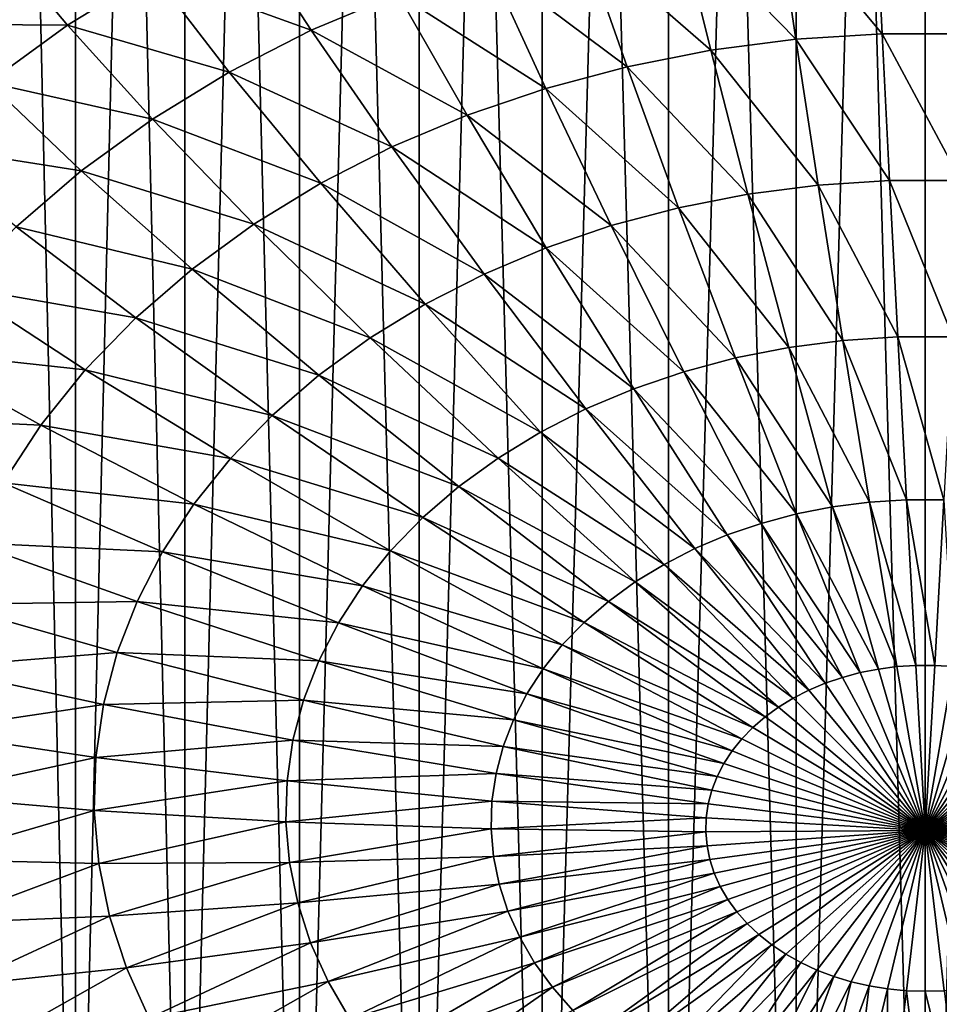
# Model space of a CAD drawing. Extents: x -24 to 24, y -114 to 24.
# Drawn here: x -6 to 0, y -109 to -102 of the extents above; entities that cross this region are included whole.
import ezdxf

# ---------------------------------------------------------------- set-up
doc = ezdxf.new("R2010")
doc.units = 0
doc.layers.add('L1', color=7, linetype='CONTINUOUS')

msp = doc.modelspace()

# ---------------------------------------------------------------- linework, layer by layer
at = {"layer": 'L1', "color": 7}
for points in [[(-6.449638, -112.1626, 60.90974), (-6.106484, -96.97339, 78.18288), (-6.449638, -96.77257, 78.00207)], [(-5.752023, -112.553, 61.26132), (-6.106484, -96.97339, 78.18288), (-6.449638, -112.1626, 60.90974)], [(-5.752023, -112.553, 61.26132), (-5.752023, -97.16304, 78.35365), (-6.106484, -96.97339, 78.18288)], [(-5.752023, -112.553, 61.26132), (-5.38691, -97.34119, 78.51406), (-5.752023, -97.16304, 78.35365)], [(-5.011822, -112.8975, 61.57147), (-5.38691, -97.34119, 78.51406), (-5.752023, -112.553, 61.26132)], [(-5.011822, -112.8975, 61.57147), (-5.011822, -97.5075, 78.6638), (-5.38691, -97.34119, 78.51406)], [(-5.011822, -112.8975, 61.57147), (-4.627453, -97.66167, 78.80261), (-5.011822, -97.5075, 78.6638)], [(-4.234515, -113.1934, 61.8379), (-4.627453, -97.66167, 78.80261), (-5.011822, -112.8975, 61.57147)], [(-4.234515, -113.1934, 61.8379), (-4.234515, -97.8034, 78.93023), (-4.627453, -97.66167, 78.80261)], [(-4.234515, -113.1934, 61.8379), (-3.833736, -97.93244, 79.04641), (-4.234515, -97.8034, 78.93023)], [(-3.425858, -113.4385, 62.05862), (-3.833736, -97.93244, 79.04641), (-4.234515, -113.1934, 61.8379)], [(-3.425858, -113.4385, 62.05862), (-3.425858, -98.04854, 79.15095), (-3.833736, -97.93244, 79.04641)], [(-3.425858, -113.4385, 62.05862), (-3.011635, -98.1515, 79.24366), (-3.425858, -98.04854, 79.15095)], [(-2.591836, -113.6311, 62.23202), (-3.011635, -98.1515, 79.24366), (-3.425858, -113.4385, 62.05862)], [(-2.591836, -113.6311, 62.23202), (-2.591836, -98.24111, 79.32435), (-3.011635, -98.1515, 79.24366)], [(-2.591836, -113.6311, 62.23202), (-2.167237, -98.31723, 79.39288), (-2.591836, -98.24111, 79.32435)], [(-1.738625, -113.7697, 62.3568), (-2.167237, -98.31723, 79.39288), (-2.591836, -113.6311, 62.23202)], [(-1.738625, -113.7697, 62.3568), (-1.738625, -98.37969, 79.44913), (-2.167237, -98.31723, 79.39288)], [(-1.738625, -113.7697, 62.3568), (-1.306794, -98.4284, 79.49298), (-1.738625, -98.37969, 79.44913)], [(-0.872543, -113.8533, 62.43204), (-1.306794, -98.4284, 79.49298), (-1.738625, -113.7697, 62.3568)], [(-0.872543, -113.8533, 62.43204), (-0.872543, -98.46325, 79.52437), (-1.306794, -98.4284, 79.49298)], [(-0.872543, -113.8533, 62.43204), (-0.436676, -98.4842, 79.54322), (-0.872543, -98.46325, 79.52437)], [(0, -113.8812, 62.45718), (-0.436676, -98.4842, 79.54322), (-0.872543, -113.8533, 62.43204)], [(0, -113.8812, 62.45718), (0, -98.49118, 79.54951), (-0.436676, -98.4842, 79.54322)], [(0.872543, -113.8533, 62.43204), (0.436676, -98.4842, 79.54322), (0, -113.8812, 62.45718)], [(0.436676, -98.4842, 79.54322), (0, -98.49118, 79.54951), (0, -113.8812, 62.45718)], [(-0.336891, -101.3758, 49.485), (-0.292608, -102.282, 50.01549), (-1.008179, -101.4189, 49.52376)], [(0.336891, -101.3758, 49.485), (0.292608, -102.282, 50.01549), (-0.336891, -101.3758, 49.485)], [(-0.336891, -101.3758, 49.485), (0.292608, -102.282, 50.01549), (-0.292608, -102.282, 50.01549)], [(-1.008179, -101.4189, 49.52376), (-0.875657, -102.3193, 50.04915), (-1.672002, -101.5046, 49.60099)], [(-1.008179, -101.4189, 49.52376), (-0.292608, -102.282, 50.01549), (-0.875657, -102.3193, 50.04915)], [(-1.672002, -101.5046, 49.60099), (-1.452223, -102.3938, 50.11623), (-2.323447, -101.6325, 49.71611)], [(-1.672002, -101.5046, 49.60099), (-0.875657, -102.3193, 50.04915), (-1.452223, -102.3938, 50.11623)], [(-4.612758, -101.5553, 49.96884), (-4.155949, -102.2576, 50.27899), (-5.228922, -101.8702, 50.25242)], [(-4.612758, -101.5553, 49.96884), (-3.570035, -102.0104, 50.05637), (-4.155949, -102.2576, 50.27899)], [(-2.323447, -101.6325, 49.71611), (-2.018037, -102.5049, 50.21622), (-2.95769, -101.8015, 49.86828)], [(-2.323447, -101.6325, 49.71611), (-1.452223, -102.3938, 50.11623), (-2.018037, -102.5049, 50.21622)], [(-6.155135, -101.805, 50.45453), (-5.806373, -102.2234, 50.5704), (-6.721701, -102.217, 50.82556)], [(-6.155135, -101.805, 50.45453), (-5.228922, -101.8702, 50.25242), (-5.806373, -102.2234, 50.5704)], [(-2.95769, -101.8015, 49.86828), (-2.56891, -102.6517, 50.34839), (-3.570035, -102.0104, 50.05637)], [(-2.95769, -101.8015, 49.86828), (-2.018037, -102.5049, 50.21622), (-2.56891, -102.6517, 50.34839)], [(-5.228922, -101.8702, 50.25242), (-4.711093, -102.5414, 50.53449), (-5.806373, -102.2234, 50.5704)], [(-5.228922, -101.8702, 50.25242), (-4.155949, -102.2576, 50.27899), (-4.711093, -102.5414, 50.53449)], [(-3.570035, -102.0104, 50.05637), (-3.100764, -102.8331, 50.51176), (-4.155949, -102.2576, 50.27899)], [(-3.570035, -102.0104, 50.05637), (-2.56891, -102.6517, 50.34839), (-3.100764, -102.8331, 50.51176)], [(-6.721701, -102.217, 50.82556), (-5.806373, -102.2234, 50.5704), (-6.340836, -102.6121, 50.92041)], [(-5.806373, -102.2234, 50.5704), (-5.231359, -102.8596, 50.82097), (-6.340836, -102.6121, 50.92041)], [(-5.806373, -102.2234, 50.5704), (-4.711093, -102.5414, 50.53449), (-5.231359, -102.8596, 50.82097)], [(-4.155949, -102.2576, 50.27899), (-3.609661, -103.0479, 50.70511), (-4.711093, -102.5414, 50.53449)], [(-4.155949, -102.2576, 50.27899), (-3.100764, -102.8331, 50.51176), (-3.609661, -103.0479, 50.70511)], [(-0.875657, -102.3193, 50.04915), (-0.724282, -103.3064, 50.69547), (-1.452223, -102.3938, 50.11623)], [(-0.292608, -102.282, 50.01549), (-0.242025, -103.2754, 50.66763), (-0.875657, -102.3193, 50.04915)], [(-0.875657, -102.3193, 50.04915), (-0.242025, -103.2754, 50.66763), (-0.724282, -103.3064, 50.69547)], [(0.292608, -102.282, 50.01549), (0.242025, -103.2754, 50.66763), (-0.292608, -102.282, 50.01549)], [(-0.292608, -102.282, 50.01549), (0.242025, -103.2754, 50.66763), (-0.242025, -103.2754, 50.66763)], [(-1.452223, -102.3938, 50.11623), (-1.201176, -103.368, 50.75095), (-2.018037, -102.5049, 50.21622)], [(-1.452223, -102.3938, 50.11623), (-0.724282, -103.3064, 50.69547), (-1.201176, -103.368, 50.75095)], [(-4.711093, -102.5414, 50.53449), (-4.091834, -103.2943, 50.92703), (-5.231359, -102.8596, 50.82097)], [(-4.711093, -102.5414, 50.53449), (-3.609661, -103.0479, 50.70511), (-4.091834, -103.2943, 50.92703)], [(-2.018037, -102.5049, 50.21622), (-1.669178, -103.4598, 50.83366), (-2.56891, -102.6517, 50.34839)], [(-2.018037, -102.5049, 50.21622), (-1.201176, -103.368, 50.75095), (-1.669178, -103.4598, 50.83366)], [(-6.340836, -102.6121, 50.92041), (-5.712892, -103.2098, 51.13632), (-6.828354, -103.0335, 51.29987)], [(-6.340836, -102.6121, 50.92041), (-5.231359, -102.8596, 50.82097), (-5.712892, -103.2098, 51.13632)], [(-2.56891, -102.6517, 50.34839), (-2.124822, -103.5812, 50.94298), (-3.100764, -102.8331, 50.51176)], [(-2.56891, -102.6517, 50.34839), (-1.669178, -103.4598, 50.83366), (-2.124822, -103.5812, 50.94298)], [(-5.231359, -102.8596, 50.82097), (-4.543712, -103.5707, 51.17585), (-5.712892, -103.2098, 51.13632)], [(-5.231359, -102.8596, 50.82097), (-4.091834, -103.2943, 50.92703), (-4.543712, -103.5707, 51.17585)], [(-3.100764, -102.8331, 50.51176), (-2.564734, -103.7313, 51.0781), (-3.609661, -103.0479, 50.70511)], [(-3.100764, -102.8331, 50.51176), (-2.124822, -103.5812, 50.94298), (-2.564734, -103.7313, 51.0781)], [(-6.828354, -103.0335, 51.29987), (-5.712892, -103.2098, 51.13632), (-6.15213, -103.5895, 51.4782)], [(-3.609661, -103.0479, 50.70511), (-2.985658, -103.9089, 51.23803), (-4.091834, -103.2943, 50.92703)], [(-3.609661, -103.0479, 50.70511), (-2.564734, -103.7313, 51.0781), (-2.985658, -103.9089, 51.23803)], [(-5.712892, -103.2098, 51.13632), (-4.96195, -103.8749, 51.44975), (-6.15213, -103.5895, 51.4782)], [(-5.712892, -103.2098, 51.13632), (-4.543712, -103.5707, 51.17585), (-4.96195, -103.8749, 51.44975)], [(-0.242025, -103.2754, 50.66763), (-0.186231, -104.3348, 51.42737), (-0.724282, -103.3064, 50.69547)], [(0.242025, -103.2754, 50.66763), (0.186231, -104.3348, 51.42737), (-0.242025, -103.2754, 50.66763)], [(-0.242025, -103.2754, 50.66763), (0.186231, -104.3348, 51.42737), (-0.186231, -104.3348, 51.42737)], [(-4.091834, -103.2943, 50.92703), (-3.384477, -104.1128, 51.42158), (-4.543712, -103.5707, 51.17585)], [(-4.091834, -103.2943, 50.92703), (-2.985658, -103.9089, 51.23803), (-3.384477, -104.1128, 51.42158)], [(-0.724282, -103.3064, 50.69547), (-0.557313, -104.3586, 51.44879), (-1.201176, -103.368, 50.75095)], [(-0.724282, -103.3064, 50.69547), (-0.186231, -104.3348, 51.42737), (-0.557313, -104.3586, 51.44879)], [(-1.201176, -103.368, 50.75095), (-0.924269, -104.4061, 51.49148), (-1.669178, -103.4598, 50.83366)], [(-1.201176, -103.368, 50.75095), (-0.557313, -104.3586, 51.44879), (-0.924269, -104.4061, 51.49148)], [(-1.669178, -103.4598, 50.83366), (-1.284382, -104.4767, 51.55512), (-2.124822, -103.5812, 50.94298)], [(-1.669178, -103.4598, 50.83366), (-0.924269, -104.4061, 51.49148), (-1.284382, -104.4767, 51.55512)], [(-6.15213, -103.5895, 51.4782), (-5.343451, -104.2046, 51.74669), (-6.54582, -103.9958, 51.84408)], [(-6.15213, -103.5895, 51.4782), (-4.96195, -103.8749, 51.44975), (-5.343451, -104.2046, 51.74669)], [(-4.543712, -103.5707, 51.17585), (-3.758239, -104.3414, 51.6274), (-4.96195, -103.8749, 51.44975)], [(-4.543712, -103.5707, 51.17585), (-3.384477, -104.1128, 51.42158), (-3.758239, -104.3414, 51.6274)], [(-2.124822, -103.5812, 50.94298), (-1.634986, -104.5702, 51.63924), (-2.564734, -103.7313, 51.0781)], [(-2.124822, -103.5812, 50.94298), (-1.284382, -104.4767, 51.55512), (-1.634986, -104.5702, 51.63924)], [(-2.564734, -103.7313, 51.0781), (-1.973485, -104.6856, 51.74322), (-2.985658, -103.9089, 51.23803)], [(-2.564734, -103.7313, 51.0781), (-1.634986, -104.5702, 51.63924), (-1.973485, -104.6856, 51.74322)], [(-4.96195, -103.8749, 51.44975), (-4.104176, -104.593, 51.85394), (-5.343451, -104.2046, 51.74669)], [(-4.96195, -103.8749, 51.44975), (-3.758239, -104.3414, 51.6274), (-4.104176, -104.593, 51.85394)], [(-2.985658, -103.9089, 51.23803), (-2.297373, -104.8223, 51.86628), (-3.384477, -104.1128, 51.42158)], [(-2.985658, -103.9089, 51.23803), (-1.973485, -104.6856, 51.74322), (-2.297373, -104.8223, 51.86628)], [(-6.54582, -103.9958, 51.84408), (-5.685391, -104.5576, 52.06448), (-6.891047, -104.4258, 52.23126)], [(-6.54582, -103.9958, 51.84408), (-5.343451, -104.2046, 51.74669), (-5.685391, -104.5576, 52.06448)], [(-3.384477, -104.1128, 51.42158), (-2.604252, -104.9792, 52.00751), (-3.758239, -104.3414, 51.6274)], [(-3.384477, -104.1128, 51.42158), (-2.297373, -104.8223, 51.86628), (-2.604252, -104.9792, 52.00751)], [(-5.343451, -104.2046, 51.74669), (-4.419727, -104.8657, 52.09955), (-5.685391, -104.5576, 52.06448)], [(-5.343451, -104.2046, 51.74669), (-4.104176, -104.593, 51.85394), (-4.419727, -104.8657, 52.09955)], [(-3.758239, -104.3414, 51.6274), (-2.89185, -105.155, 52.16588), (-4.104176, -104.593, 51.85394)], [(-3.758239, -104.3414, 51.6274), (-2.604252, -104.9792, 52.00751), (-2.89185, -105.155, 52.16588)], [(-0.186231, -104.3348, 51.42737), (-0.126427, -105.4374, 52.27835), (-0.557313, -104.3586, 51.44879)], [(0.186231, -104.3348, 51.42737), (0.126427, -105.4374, 52.27835), (-0.186231, -104.3348, 51.42737)], [(-0.186231, -104.3348, 51.42737), (0.126427, -105.4374, 52.27835), (-0.126427, -105.4374, 52.27835)], [(-0.924269, -104.4061, 51.49148), (-0.627461, -105.4857, 52.32188), (-1.284382, -104.4767, 51.55512)], [(-0.557313, -104.3586, 51.44879), (-0.378345, -105.4535, 52.2929), (-0.924269, -104.4061, 51.49148)], [(-0.924269, -104.4061, 51.49148), (-0.378345, -105.4535, 52.2929), (-0.627461, -105.4857, 52.32188)], [(-0.557313, -104.3586, 51.44879), (-0.126427, -105.4374, 52.27835), (-0.378345, -105.4535, 52.2929)], [(-6.891047, -104.4258, 52.23126), (-5.985239, -104.9311, 52.40076), (-7.185254, -104.8763, 52.63685)], [(-6.891047, -104.4258, 52.23126), (-5.685391, -104.5576, 52.06448), (-5.985239, -104.9311, 52.40076)], [(-1.284382, -104.4767, 51.55512), (-0.871933, -105.5337, 52.36508), (-1.634986, -104.5702, 51.63924)], [(-1.284382, -104.4767, 51.55512), (-0.627461, -105.4857, 52.32188), (-0.871933, -105.5337, 52.36508)], [(-5.685391, -104.5576, 52.06448), (-4.702556, -105.1577, 52.3624), (-5.985239, -104.9311, 52.40076)], [(-5.685391, -104.5576, 52.06448), (-4.419727, -104.8657, 52.09955), (-4.702556, -105.1577, 52.3624)], [(-4.104176, -104.593, 51.85394), (-3.158038, -105.3486, 52.3402), (-4.419727, -104.8657, 52.09955)], [(-4.104176, -104.593, 51.85394), (-2.89185, -105.155, 52.16588), (-3.158038, -105.3486, 52.3402)], [(-1.634986, -104.5702, 51.63924), (-1.109948, -105.5971, 52.42219), (-1.973485, -104.6856, 51.74322)], [(-1.634986, -104.5702, 51.63924), (-0.871933, -105.5337, 52.36508), (-1.109948, -105.5971, 52.42219)], [(-1.973485, -104.6856, 51.74322), (-1.339746, -105.6755, 52.49278), (-2.297373, -104.8223, 51.86628)], [(-1.973485, -104.6856, 51.74322), (-1.109948, -105.5971, 52.42219), (-1.339746, -105.6755, 52.49278)], [(-7.185254, -104.8763, 52.63685), (-5.985239, -104.9311, 52.40076), (-6.240774, -105.3223, 52.75304)], [(-4.419727, -104.8657, 52.09955), (-3.400845, -105.5585, 52.52919), (-4.702556, -105.1577, 52.3624)], [(-4.419727, -104.8657, 52.09955), (-3.158038, -105.3486, 52.3402), (-3.400845, -105.5585, 52.52919)], [(-2.297373, -104.8223, 51.86628), (-1.559625, -105.7683, 52.57632), (-2.604252, -104.9792, 52.00751)], [(-2.297373, -104.8223, 51.86628), (-1.339746, -105.6755, 52.49278), (-1.559625, -105.7683, 52.57632)], [(-5.985239, -104.9311, 52.40076), (-4.950569, -105.4666, 52.64055), (-6.240774, -105.3223, 52.75304)], [(-5.985239, -104.9311, 52.40076), (-4.702556, -105.1577, 52.3624), (-4.950569, -105.4666, 52.64055)], [(-2.604252, -104.9792, 52.00751), (-1.767957, -105.8748, 52.6722), (-2.89185, -105.155, 52.16588)], [(-2.604252, -104.9792, 52.00751), (-1.559625, -105.7683, 52.57632), (-1.767957, -105.8748, 52.6722)], [(-4.702556, -105.1577, 52.3624), (-3.618474, -105.7832, 52.73145), (-4.950569, -105.4666, 52.64055)], [(-4.702556, -105.1577, 52.3624), (-3.400845, -105.5585, 52.52919), (-3.618474, -105.7832, 52.73145)], [(-2.89185, -105.155, 52.16588), (-1.9632, -105.9942, 52.77971), (-3.158038, -105.3486, 52.3402)], [(-2.89185, -105.155, 52.16588), (-1.767957, -105.8748, 52.6722), (-1.9632, -105.9942, 52.77971)], [(-6.240774, -105.3223, 52.75304), (-5.161929, -105.7902, 52.93193), (-6.450105, -105.7284, 53.11872)], [(-6.240774, -105.3223, 52.75304), (-4.950569, -105.4666, 52.64055), (-5.161929, -105.7902, 52.93193)], [(-3.158038, -105.3486, 52.3402), (-2.143908, -106.1256, 52.89805), (-3.400845, -105.5585, 52.52919)], [(-3.158038, -105.3486, 52.3402), (-1.9632, -105.9942, 52.77971), (-2.143908, -106.1256, 52.89805)], [(-4.950569, -105.4666, 52.64055), (-3.809312, -106.0209, 52.94547), (-5.161929, -105.7902, 52.93193)], [(-4.950569, -105.4666, 52.64055), (-3.618474, -105.7832, 52.73145), (-3.809312, -106.0209, 52.94547)], [(-0.378345, -105.4535, 52.2929), (-0.191231, -106.5675, 53.20962), (-0.627461, -105.4857, 52.32188)], [(-0.126427, -105.4374, 52.27835), (-0.063901, -106.5593, 53.20227), (-0.378345, -105.4535, 52.2929)], [(-0.378345, -105.4535, 52.2929), (-0.063901, -106.5593, 53.20227), (-0.191231, -106.5675, 53.20962)], [(0.126427, -105.4374, 52.27835), (0.063901, -106.5593, 53.20227), (-0.126427, -105.4374, 52.27835)], [(-0.126427, -105.4374, 52.27835), (0.063901, -106.5593, 53.20227), (-0.063901, -106.5593, 53.20227)], [(0.126427, -105.4374, 52.27835), (0.191231, -106.5675, 53.20962), (0.063901, -106.5593, 53.20227)], [(-0.871933, -105.5337, 52.36508), (-0.440711, -106.608, 53.2461), (-1.109948, -105.5971, 52.42219)], [(-0.627461, -105.4857, 52.32188), (-0.317145, -106.5838, 53.22427), (-0.871933, -105.5337, 52.36508)], [(-0.871933, -105.5337, 52.36508), (-0.317145, -106.5838, 53.22427), (-0.440711, -106.608, 53.2461)], [(-0.627461, -105.4857, 52.32188), (-0.191231, -106.5675, 53.20962), (-0.317145, -106.5838, 53.22427)], [(-3.400845, -105.5585, 52.52919), (-2.308743, -106.2681, 53.02635), (-3.618474, -105.7832, 52.73145)], [(-3.400845, -105.5585, 52.52919), (-2.143908, -106.1256, 52.89805), (-2.308743, -106.2681, 53.02635)], [(-1.109948, -105.5971, 52.42219), (-0.561014, -106.6401, 53.27497), (-1.339746, -105.6755, 52.49278)], [(-1.109948, -105.5971, 52.42219), (-0.440711, -106.608, 53.2461), (-0.561014, -106.6401, 53.27497)], [(-1.339746, -105.6755, 52.49278), (-0.677163, -106.6797, 53.31064), (-1.559625, -105.7683, 52.57632)], [(-1.339746, -105.6755, 52.49278), (-0.561014, -106.6401, 53.27497), (-0.677163, -106.6797, 53.31064)], [(-6.450105, -105.7284, 53.11872), (-5.335073, -106.1261, 53.2344), (-6.611681, -106.1464, 53.49508)], [(-6.450105, -105.7284, 53.11872), (-5.161929, -105.7902, 52.93193), (-5.335073, -106.1261, 53.2344)], [(-5.161929, -105.7902, 52.93193), (-3.971947, -106.2699, 53.16968), (-5.335073, -106.1261, 53.2344)], [(-5.161929, -105.7902, 52.93193), (-3.809312, -106.0209, 52.94547), (-3.971947, -106.2699, 53.16968)], [(-3.618474, -105.7832, 52.73145), (-2.456485, -106.4206, 53.16366), (-3.809312, -106.0209, 52.94547)], [(-3.618474, -105.7832, 52.73145), (-2.308743, -106.2681, 53.02635), (-2.456485, -106.4206, 53.16366)], [(-1.559625, -105.7683, 52.57632), (-0.788299, -106.7266, 53.35287), (-1.767957, -105.8748, 52.6722)], [(-1.559625, -105.7683, 52.57632), (-0.677163, -106.6797, 53.31064), (-0.788299, -106.7266, 53.35287)], [(-1.767957, -105.8748, 52.6722), (-0.893598, -106.7804, 53.40133), (-1.9632, -105.9942, 52.77971)], [(-1.767957, -105.8748, 52.6722), (-0.788299, -106.7266, 53.35287), (-0.893598, -106.7804, 53.40133)], [(-1.9632, -105.9942, 52.77971), (-0.992282, -106.8408, 53.45567), (-2.143908, -106.1256, 52.89805)], [(-1.9632, -105.9942, 52.77971), (-0.893598, -106.7804, 53.40133), (-0.992282, -106.8408, 53.45567)], [(-3.809312, -106.0209, 52.94547), (-2.58604, -106.582, 53.30895), (-3.971947, -106.2699, 53.16968)], [(-3.809312, -106.0209, 52.94547), (-2.456485, -106.4206, 53.16366), (-2.58604, -106.582, 53.30895)], [(-6.611681, -106.1464, 53.49508), (-5.468717, -106.4719, 53.5457), (-6.724306, -106.5732, 53.87935)], [(-6.611681, -106.1464, 53.49508), (-5.335073, -106.1261, 53.2344), (-5.468717, -106.4719, 53.5457)], [(-5.335073, -106.1261, 53.2344), (-4.105176, -106.5284, 53.40242), (-5.468717, -106.4719, 53.5457)], [(-5.335073, -106.1261, 53.2344), (-3.971947, -106.2699, 53.16968), (-4.105176, -106.5284, 53.40242)], [(-2.143908, -106.1256, 52.89805), (-1.083619, -106.9072, 53.51549), (-2.308743, -106.2681, 53.02635)], [(-2.143908, -106.1256, 52.89805), (-0.992282, -106.8408, 53.45567), (-1.083619, -106.9072, 53.51549)], [(-3.971947, -106.2699, 53.16968), (-2.696449, -106.751, 53.46116), (-4.105176, -106.5284, 53.40242)], [(-3.971947, -106.2699, 53.16968), (-2.58604, -106.582, 53.30895), (-2.696449, -106.751, 53.46116)], [(-2.308743, -106.2681, 53.02635), (-1.166934, -106.9792, 53.58033), (-2.456485, -106.4206, 53.16366)], [(-2.308743, -106.2681, 53.02635), (-1.083619, -106.9072, 53.51549), (-1.166934, -106.9792, 53.58033)], [(-6.724306, -106.5732, 53.87935), (-5.468717, -106.4719, 53.5457), (-5.561873, -106.8248, 53.86354)], [(-5.468717, -106.4719, 53.5457), (-4.208012, -106.7944, 53.64196), (-5.561873, -106.8248, 53.86354)], [(-5.468717, -106.4719, 53.5457), (-4.105176, -106.5284, 53.40242), (-4.208012, -106.7944, 53.64196)], [(-2.456485, -106.4206, 53.16366), (-1.241609, -107.0563, 53.64974), (-2.58604, -106.582, 53.30895)], [(-2.456485, -106.4206, 53.16366), (-1.166934, -106.9792, 53.58033), (-1.241609, -107.0563, 53.64974)], [(-4.105176, -106.5284, 53.40242), (-2.786895, -106.9265, 53.61916), (-4.208012, -106.7944, 53.64196)], [(-4.105176, -106.5284, 53.40242), (-2.696449, -106.751, 53.46116), (-2.786895, -106.9265, 53.61916)], [(-6.724306, -106.5732, 53.87935), (-5.561873, -106.8248, 53.86354), (-6.787148, -107.0056, 54.26867)], [(-2.58604, -106.582, 53.30895), (-1.307091, -107.1379, 53.72317), (-2.696449, -106.751, 53.46116)], [(-2.58604, -106.582, 53.30895), (-1.241609, -107.0563, 53.64974), (-1.307091, -107.1379, 53.72317)], [(0, -107.6765, 54.17921), (-0.561014, -106.6401, 53.27497), (-0.440711, -106.608, 53.2461)], [(-0.440711, -106.608, 53.2461), (-0.317145, -106.5838, 53.22427), (0, -107.6765, 54.17921)], [(-0.317145, -106.5838, 53.22427), (-0.191231, -106.5675, 53.20962), (0, -107.6765, 54.17921)], [(0, -107.6765, 54.17921), (-0.191231, -106.5675, 53.20962), (-0.063901, -106.5593, 53.20227)], [(-0.063901, -106.5593, 53.20227), (0.063901, -106.5593, 53.20227), (0, -107.6765, 54.17921)], [(0.063901, -106.5593, 53.20227), (0.191231, -106.5675, 53.20962), (0, -107.6765, 54.17921)], [(0, -107.6765, 54.17921), (0.191231, -106.5675, 53.20962), (0.317145, -106.5838, 53.22427)], [(0.317145, -106.5838, 53.22427), (0.440711, -106.608, 53.2461), (0, -107.6765, 54.17921)], [(0.440711, -106.608, 53.2461), (0.561014, -106.6401, 53.27497), (0, -107.6765, 54.17921)], [(-0.788299, -106.7266, 53.35287), (-0.677163, -106.6797, 53.31064), (0, -107.6765, 54.17921)], [(-0.677163, -106.6797, 53.31064), (-0.561014, -106.6401, 53.27497), (0, -107.6765, 54.17921)], [(0, -107.6765, 54.17921), (0.561014, -106.6401, 53.27497), (0.677163, -106.6797, 53.31064)], [(0.677163, -106.6797, 53.31064), (0.788299, -106.7266, 53.35287), (0, -107.6765, 54.17921)], [(0, -107.6765, 54.17921), (-0.893598, -106.7804, 53.40133), (-0.788299, -106.7266, 53.35287)], [(0.788299, -106.7266, 53.35287), (0.893598, -106.7804, 53.40133), (0, -107.6765, 54.17921)], [(-5.561873, -106.8248, 53.86354), (-4.208012, -106.7944, 53.64196), (-4.279692, -107.066, 53.88652)], [(-4.208012, -106.7944, 53.64196), (-2.856707, -107.1071, 53.78178), (-4.279692, -107.066, 53.88652)], [(-4.208012, -106.7944, 53.64196), (-2.786895, -106.9265, 53.61916), (-2.856707, -107.1071, 53.78178)], [(-2.696449, -106.751, 53.46116), (-1.362896, -107.2233, 53.80011), (-2.786895, -106.9265, 53.61916)], [(-2.696449, -106.751, 53.46116), (-1.307091, -107.1379, 53.72317), (-1.362896, -107.2233, 53.80011)], [(-0.992282, -106.8408, 53.45567), (-0.893598, -106.7804, 53.40133), (0, -107.6765, 54.17921)], [(0, -107.6765, 54.17921), (0.893598, -106.7804, 53.40133), (0.992282, -106.8408, 53.45567)], [(-6.787148, -107.0056, 54.26867), (-5.561873, -106.8248, 53.86354), (-5.613851, -107.1825, 54.18556)], [(-5.561873, -106.8248, 53.86354), (-4.279692, -107.066, 53.88652), (-5.613851, -107.1825, 54.18556)], [(-1.083619, -106.9072, 53.51549), (-0.992282, -106.8408, 53.45567), (0, -107.6765, 54.17921)], [(0.992282, -106.8408, 53.45567), (1.083619, -106.9072, 53.51549), (0, -107.6765, 54.17921)], [(-2.786895, -106.9265, 53.61916), (-1.408611, -107.312, 53.87997), (-2.856707, -107.1071, 53.78178)], [(-2.786895, -106.9265, 53.61916), (-1.362896, -107.2233, 53.80011), (-1.408611, -107.312, 53.87997)], [(0, -107.6765, 54.17921), (-1.166934, -106.9792, 53.58033), (-1.083619, -106.9072, 53.51549)], [(1.083619, -106.9072, 53.51549), (1.166934, -106.9792, 53.58033), (0, -107.6765, 54.17921)], [(-6.787148, -107.0056, 54.26867), (-5.613851, -107.1825, 54.18556), (-6.799739, -107.4404, 54.66016)], [(-1.241609, -107.0563, 53.64974), (-1.166934, -106.9792, 53.58033), (0, -107.6765, 54.17921)], [(0, -107.6765, 54.17921), (1.166934, -106.9792, 53.58033), (1.241609, -107.0563, 53.64974)], [(-5.613851, -107.1825, 54.18556), (-4.279692, -107.066, 53.88652), (-4.319687, -107.3412, 54.13431)], [(-4.279692, -107.066, 53.88652), (-2.905369, -107.2915, 53.94781), (-4.319687, -107.3412, 54.13431)], [(-4.279692, -107.066, 53.88652), (-2.856707, -107.1071, 53.78178), (-2.905369, -107.2915, 53.94781)], [(-1.307091, -107.1379, 53.72317), (-1.241609, -107.0563, 53.64974), (0, -107.6765, 54.17921)], [(1.241609, -107.0563, 53.64974), (1.307091, -107.1379, 53.72317), (0, -107.6765, 54.17921)], [(-2.856707, -107.1071, 53.78178), (-1.443897, -107.4033, 53.96216), (-2.905369, -107.2915, 53.94781)], [(-2.856707, -107.1071, 53.78178), (-1.408611, -107.312, 53.87997), (-1.443897, -107.4033, 53.96216)], [(0, -107.6765, 54.17921), (-1.362896, -107.2233, 53.80011), (-1.307091, -107.1379, 53.72317)], [(1.307091, -107.1379, 53.72317), (1.362896, -107.2233, 53.80011), (0, -107.6765, 54.17921)], [(-6.799739, -107.4404, 54.66016), (-5.613851, -107.1825, 54.18556), (-5.624266, -107.5421, 54.50937)], [(-5.613851, -107.1825, 54.18556), (-4.319687, -107.3412, 54.13431), (-5.624266, -107.5421, 54.50937)], [(-1.408611, -107.312, 53.87997), (-1.362896, -107.2233, 53.80011), (0, -107.6765, 54.17921)], [(0, -107.6765, 54.17921), (1.362896, -107.2233, 53.80011), (1.408611, -107.312, 53.87997)], [(-5.624266, -107.5421, 54.50937), (-4.319687, -107.3412, 54.13431), (-4.327701, -107.6179, 54.38347)], [(-4.319687, -107.3412, 54.13431), (-2.932521, -107.4783, 54.11602), (-4.327701, -107.6179, 54.38347)], [(-4.319687, -107.3412, 54.13431), (-2.905369, -107.2915, 53.94781), (-2.932521, -107.4783, 54.11602)], [(-2.905369, -107.2915, 53.94781), (-1.468493, -107.4965, 54.04608), (-2.932521, -107.4783, 54.11602)], [(-2.905369, -107.2915, 53.94781), (-1.443897, -107.4033, 53.96216), (-1.468493, -107.4965, 54.04608)], [(-1.443897, -107.4033, 53.96216), (-1.408611, -107.312, 53.87997), (0, -107.6765, 54.17921)], [(1.408611, -107.312, 53.87997), (1.443897, -107.4033, 53.96216), (0, -107.6765, 54.17921)], [(0, -107.6765, 54.17921), (-1.468493, -107.4965, 54.04608), (-1.443897, -107.4033, 53.96216)], [(1.443897, -107.4033, 53.96216), (1.468493, -107.4965, 54.04608), (0, -107.6765, 54.17921)], [(-6.799739, -107.4404, 54.66016), (-5.624266, -107.5421, 54.50937), (-6.761988, -107.8744, 55.05093)], [(-4.327701, -107.6179, 54.38347), (-2.932521, -107.4783, 54.11602), (-2.937961, -107.6662, 54.28518)], [(-2.932521, -107.4783, 54.11602), (-1.482217, -107.5909, 54.1311), (-2.937961, -107.6662, 54.28518)], [(-2.932521, -107.4783, 54.11602), (-1.468493, -107.4965, 54.04608), (-1.482217, -107.5909, 54.1311)], [(-6.761988, -107.8744, 55.05093), (-5.624266, -107.5421, 54.50937), (-5.59304, -107.9011, 54.83259)], [(-5.624266, -107.5421, 54.50937), (-4.327701, -107.6179, 54.38347), (-5.59304, -107.9011, 54.83259)], [(-1.482217, -107.5909, 54.1311), (-1.468493, -107.4965, 54.04608), (0, -107.6765, 54.17921)], [(0, -107.6765, 54.17921), (1.468493, -107.4965, 54.04608), (1.482217, -107.5909, 54.1311)], [(-2.937961, -107.6662, 54.28518), (-1.482217, -107.5909, 54.1311), (-1.484966, -107.6859, 54.2166)], [(-1.484966, -107.6859, 54.2166), (-1.482217, -107.5909, 54.1311), (0, -107.6765, 54.17921)], [(1.482217, -107.5909, 54.1311), (1.484966, -107.6859, 54.2166), (0, -107.6765, 54.17921)], [(-5.59304, -107.9011, 54.83259), (-4.327701, -107.6179, 54.38347), (-4.303675, -107.8942, 54.63218)], [(-4.327701, -107.6179, 54.38347), (-2.937961, -107.6662, 54.28518), (-4.303675, -107.8942, 54.63218)], [(-4.303675, -107.8942, 54.63218), (-2.937961, -107.6662, 54.28518), (-2.92165, -107.8537, 54.45402)], [(-2.937961, -107.6662, 54.28518), (-1.484966, -107.6859, 54.2166), (-2.92165, -107.8537, 54.45402)], [(0, -107.6765, 54.17921), (-1.476722, -107.7806, 54.30193), (-1.484966, -107.6859, 54.2166)], [(-1.457545, -107.8745, 54.38648), (-1.476722, -107.7806, 54.30193), (0, -107.6765, 54.17921)], [(-1.427576, -107.9669, 54.46962), (-1.457545, -107.8745, 54.38648), (0, -107.6765, 54.17921)], [(0, -107.6765, 54.17921), (-1.387038, -108.0569, 54.55072), (-1.427576, -107.9669, 54.46962)], [(-1.336231, -108.1441, 54.62918), (-1.387038, -108.0569, 54.55072), (0, -107.6765, 54.17921)], [(-1.275531, -108.2277, 54.70444), (-1.336231, -108.1441, 54.62918), (0, -107.6765, 54.17921)], [(0, -107.6765, 54.17921), (-1.205387, -108.3071, 54.77593), (-1.275531, -108.2277, 54.70444)], [(-1.126319, -108.3817, 54.84311), (-1.205387, -108.3071, 54.77593), (0, -107.6765, 54.17921)], [(-1.038913, -108.451, 54.9055), (-1.126319, -108.3817, 54.84311), (0, -107.6765, 54.17921)], [(0, -107.6765, 54.17921), (-0.943814, -108.5144, 54.96263), (-1.038913, -108.451, 54.9055)], [(-0.841728, -108.5716, 55.01408), (-0.943814, -108.5144, 54.96263), (0, -107.6765, 54.17921)], [(-0.73341, -108.622, 55.05947), (-0.841728, -108.5716, 55.01408), (0, -107.6765, 54.17921)], [(0, -107.6765, 54.17921), (-0.619662, -108.6653, 55.09845), (-0.73341, -108.622, 55.05947)], [(-0.501326, -108.7011, 55.13076), (-0.619662, -108.6653, 55.09845), (0, -107.6765, 54.17921)], [(-0.379279, -108.7293, 55.15613), (-0.501326, -108.7011, 55.13076), (0, -107.6765, 54.17921)], [(0, -107.6765, 54.17921), (-0.254423, -108.7496, 55.17439), (-0.379279, -108.7293, 55.15613)], [(-0.127684, -108.7618, 55.1854), (-0.254423, -108.7496, 55.17439), (0, -107.6765, 54.17921)], [(0, -108.7659, 55.18908), (-0.127684, -108.7618, 55.1854), (0, -107.6765, 54.17921)], [(0, -107.6765, 54.17921), (1.476722, -107.7806, 54.30193), (1.457545, -107.8745, 54.38648)], [(1.484966, -107.6859, 54.2166), (1.476722, -107.7806, 54.30193), (0, -107.6765, 54.17921)], [(0, -107.6765, 54.17921), (1.387038, -108.0569, 54.55072), (1.336231, -108.1441, 54.62918)], [(1.427576, -107.9669, 54.46962), (1.387038, -108.0569, 54.55072), (0, -107.6765, 54.17921)], [(1.457545, -107.8745, 54.38648), (1.427576, -107.9669, 54.46962), (0, -107.6765, 54.17921)], [(0, -107.6765, 54.17921), (1.205387, -108.3071, 54.77593), (1.126319, -108.3817, 54.84311)], [(1.275531, -108.2277, 54.70444), (1.205387, -108.3071, 54.77593), (0, -107.6765, 54.17921)], [(1.336231, -108.1441, 54.62918), (1.275531, -108.2277, 54.70444), (0, -107.6765, 54.17921)], [(0, -107.6765, 54.17921), (0.943814, -108.5144, 54.96263), (0.841728, -108.5716, 55.01408)], [(1.038913, -108.451, 54.9055), (0.943814, -108.5144, 54.96263), (0, -107.6765, 54.17921)], [(1.126319, -108.3817, 54.84311), (1.038913, -108.451, 54.9055), (0, -107.6765, 54.17921)], [(0, -107.6765, 54.17921), (0.619662, -108.6653, 55.09845), (0.501326, -108.7011, 55.13076)], [(0.73341, -108.622, 55.05947), (0.619662, -108.6653, 55.09845), (0, -107.6765, 54.17921)], [(0.841728, -108.5716, 55.01408), (0.73341, -108.622, 55.05947), (0, -107.6765, 54.17921)], [(0, -107.6765, 54.17921), (0.254423, -108.7496, 55.17439), (0.127684, -108.7618, 55.1854)], [(0.379279, -108.7293, 55.15613), (0.254423, -108.7496, 55.17439), (0, -107.6765, 54.17921)], [(0.501326, -108.7011, 55.13076), (0.379279, -108.7293, 55.15613), (0, -107.6765, 54.17921)], [(0.127684, -108.7618, 55.1854), (0, -108.7659, 55.18908), (0, -107.6765, 54.17921)], [(-2.92165, -107.8537, 54.45402), (-1.484966, -107.6859, 54.2166), (-1.476722, -107.7806, 54.30193)], [(-2.92165, -107.8537, 54.45402), (-1.476722, -107.7806, 54.30193), (-2.883708, -108.0395, 54.62129)], [(-2.883708, -108.0395, 54.62129), (-1.476722, -107.7806, 54.30193), (-1.457545, -107.8745, 54.38648)], [(-6.761988, -107.8744, 55.05093), (-5.59304, -107.9011, 54.83259), (-6.674173, -108.3044, 55.43809)], [(-4.303675, -107.8942, 54.63218), (-2.92165, -107.8537, 54.45402), (-4.247785, -108.1678, 54.87858)], [(-4.247785, -108.1678, 54.87858), (-2.92165, -107.8537, 54.45402), (-2.883708, -108.0395, 54.62129)], [(-2.883708, -108.0395, 54.62129), (-1.457545, -107.8745, 54.38648), (-2.824416, -108.2222, 54.78577)], [(-2.824416, -108.2222, 54.78577), (-1.457545, -107.8745, 54.38648), (-1.427576, -107.9669, 54.46962)], [(-6.674173, -108.3044, 55.43809), (-5.59304, -107.9011, 54.83259), (-5.520407, -108.2567, 55.15281)], [(-5.59304, -107.9011, 54.83259), (-4.303675, -107.8942, 54.63218), (-5.520407, -108.2567, 55.15281)], [(-5.520407, -108.2567, 55.15281), (-4.303675, -107.8942, 54.63218), (-4.247785, -108.1678, 54.87858)], [(-2.824416, -108.2222, 54.78577), (-1.427576, -107.9669, 54.46962), (-2.744213, -108.4004, 54.94622)], [(-2.744213, -108.4004, 54.94622), (-1.427576, -107.9669, 54.46962), (-1.387038, -108.0569, 54.55072)], [(-4.247785, -108.1678, 54.87858), (-2.883708, -108.0395, 54.62129), (-4.160446, -108.4369, 55.12086)], [(-4.160446, -108.4369, 55.12086), (-2.883708, -108.0395, 54.62129), (-2.824416, -108.2222, 54.78577)], [(-2.744213, -108.4004, 54.94622), (-1.387038, -108.0569, 54.55072), (-2.643693, -108.5728, 55.10147)], [(-2.643693, -108.5728, 55.10147), (-1.387038, -108.0569, 54.55072), (-1.336231, -108.1441, 54.62918)], [(-2.643693, -108.5728, 55.10147), (-1.336231, -108.1441, 54.62918), (-2.523599, -108.7381, 55.25036)], [(-2.523599, -108.7381, 55.25036), (-1.336231, -108.1441, 54.62918), (-1.275531, -108.2277, 54.70444)], [(-5.520407, -108.2567, 55.15281), (-4.247785, -108.1678, 54.87858), (-5.406901, -108.6064, 55.46768)], [(-5.406901, -108.6064, 55.46768), (-4.247785, -108.1678, 54.87858), (-4.160446, -108.4369, 55.12086)], [(-6.674173, -108.3044, 55.43809), (-5.520407, -108.2567, 55.15281), (-6.536945, -108.7271, 55.81875)], [(-6.536945, -108.7271, 55.81875), (-5.520407, -108.2567, 55.15281), (-5.406901, -108.6064, 55.46768)], [(-4.160446, -108.4369, 55.12086), (-2.824416, -108.2222, 54.78577), (-4.042305, -108.6994, 55.35721)], [(-4.042305, -108.6994, 55.35721), (-2.824416, -108.2222, 54.78577), (-2.744213, -108.4004, 54.94622)], [(-2.523599, -108.7381, 55.25036), (-1.275531, -108.2277, 54.70444), (-2.384822, -108.8952, 55.39179)], [(-2.384822, -108.8952, 55.39179), (-1.275531, -108.2277, 54.70444), (-1.205387, -108.3071, 54.77593)], [(-2.384822, -108.8952, 55.39179), (-1.205387, -108.3071, 54.77593), (-2.228389, -109.0428, 55.52472)], [(-2.228389, -109.0428, 55.52472), (-1.205387, -108.3071, 54.77593), (-1.126319, -108.3817, 54.84311)], [(-4.042305, -108.6994, 55.35721), (-2.744213, -108.4004, 54.94622), (-3.894235, -108.9534, 55.5859)], [(-3.894235, -108.9534, 55.5859), (-2.744213, -108.4004, 54.94622), (-2.643693, -108.5728, 55.10147)], [(-2.228389, -109.0428, 55.52472), (-1.126319, -108.3817, 54.84311), (-2.055457, -109.1799, 55.64815)], [(-2.055457, -109.1799, 55.64815), (-1.126319, -108.3817, 54.84311), (-1.038913, -108.451, 54.9055)], [(-5.406901, -108.6064, 55.46768), (-4.160446, -108.4369, 55.12086), (-5.253365, -108.9476, 55.77484)], [(-5.253365, -108.9476, 55.77484), (-4.160446, -108.4369, 55.12086), (-4.042305, -108.6994, 55.35721)], [(-2.055457, -109.1799, 55.64815), (-1.038913, -108.451, 54.9055), (-1.867308, -109.3055, 55.76119)], [(-1.867308, -109.3055, 55.76119), (-1.038913, -108.451, 54.9055), (-0.943814, -108.5144, 54.96263)], [(-1.867308, -109.3055, 55.76119), (-0.943814, -108.5144, 54.96263), (-1.665333, -109.4185, 55.86298)], [(-1.665333, -109.4185, 55.86298), (-0.943814, -108.5144, 54.96263), (-0.841728, -108.5716, 55.01408)], [(-6.536945, -108.7271, 55.81875), (-5.406901, -108.6064, 55.46768), (-6.35132, -109.1396, 56.19012)], [(-6.35132, -109.1396, 56.19012), (-5.406901, -108.6064, 55.46768), (-5.253365, -108.9476, 55.77484)], [(-3.894235, -108.9534, 55.5859), (-2.643693, -108.5728, 55.10147), (-3.717334, -109.1969, 55.80522)], [(-3.717334, -109.1969, 55.80522), (-2.643693, -108.5728, 55.10147), (-2.523599, -108.7381, 55.25036)], [(-1.665333, -109.4185, 55.86298), (-0.841728, -108.5716, 55.01408), (-1.451029, -109.5182, 55.95277)], [(-1.451029, -109.5182, 55.95277), (-0.841728, -108.5716, 55.01408), (-0.73341, -108.622, 55.05947)], [(-1.451029, -109.5182, 55.95277), (-0.73341, -108.622, 55.05947), (-1.225982, -109.6039, 56.02991)], [(-1.225982, -109.6039, 56.02991), (-0.73341, -108.622, 55.05947), (-0.619662, -108.6653, 55.09845)], [(-1.225982, -109.6039, 56.02991), (-0.619662, -108.6653, 55.09845), (-0.991859, -109.6749, 56.09381)], [(-0.991859, -109.6749, 56.09381), (-0.619662, -108.6653, 55.09845), (-0.501326, -108.7011, 55.13076)], [(-5.253365, -108.9476, 55.77484), (-4.042305, -108.6994, 55.35721), (-5.060935, -109.2776, 56.07204)], [(-5.060935, -109.2776, 56.07204), (-4.042305, -108.6994, 55.35721), (-3.894235, -108.9534, 55.5859)], [(-3.717334, -109.1969, 55.80522), (-2.523599, -108.7381, 55.25036), (-3.512912, -109.4283, 56.01355)], [(-3.512912, -109.4283, 56.01355), (-2.523599, -108.7381, 55.25036), (-2.384822, -108.8952, 55.39179)], [(-0.991859, -109.6749, 56.09381), (-0.501326, -108.7011, 55.13076), (-0.750392, -109.7306, 56.14401)], [(-0.750392, -109.7306, 56.14401), (-0.501326, -108.7011, 55.13076), (-0.379279, -108.7293, 55.15613)], [(-0.750392, -109.7306, 56.14401), (-0.379279, -108.7293, 55.15613), (-0.503369, -109.7708, 56.18014)], [(-0.503369, -109.7708, 56.18014), (-0.379279, -108.7293, 55.15613), (-0.254423, -108.7496, 55.17439)], [(-0.503369, -109.7708, 56.18014), (-0.254423, -108.7496, 55.17439), (-0.25262, -109.795, 56.20192)], [(-0.25262, -109.795, 56.20192), (-0.254423, -108.7496, 55.17439), (-0.127684, -108.7618, 55.1854)], [(-0.25262, -109.795, 56.20192), (-0.127684, -108.7618, 55.1854), (0, -109.803, 56.2092)], [(0, -109.803, 56.2092), (-0.127684, -108.7618, 55.1854), (0, -108.7659, 55.18908)], [(0.25262, -109.795, 56.20192), (0, -108.7659, 55.18908), (0.127684, -108.7618, 55.1854)], [(0, -109.803, 56.2092), (0, -108.7659, 55.18908), (0.25262, -109.795, 56.20192)]]:
    msp.add_3dface(points, dxfattribs=at)

doc.saveas('drawing.dxf')
